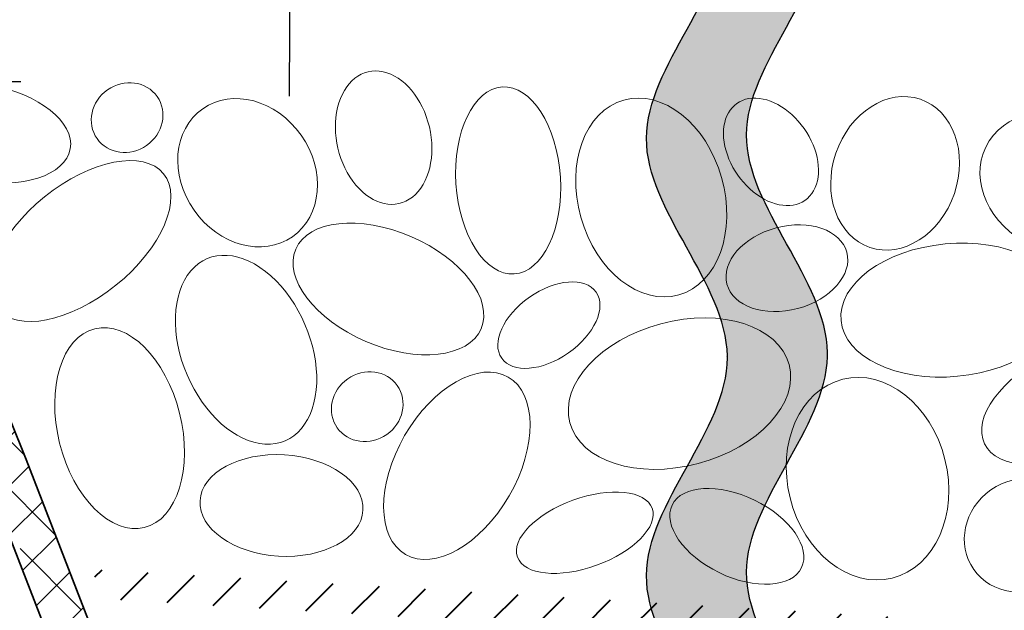
# Model space of a CAD drawing. Units: millimetres. Extents: x 50 to 130.2, y 47 to 131.2.
# Drawn here: x 67.5 to 81, y 67.6 to 75.7 of the extents above; entities that cross this region are included whole.
import ezdxf

# ---------------------------------------------------------------- set-up
doc = ezdxf.new("R2010")
doc.units = ezdxf.units.MM
for name, color, linetype, lineweight in [('Z_Abdichtung', 7, 'Continuous', 35), ('Z_Bemaßung_metrisch', 7, 'Continuous', 5), ('Z_Kies', 7, 'Continuous', 20), ('Z_Schutzmatte', 7, 'Continuous', 35), ('Z_SF', 250, 'Continuous', 40)]:
    doc.layers.add(name, color=color, linetype=linetype, lineweight=lineweight)
doc.layers.add('Z_Nummerierung', color=7, linetype='Continuous', lineweight=30, true_color=0x000000)
doc.layers.add('Z_Trennlinie', color=255, linetype='Continuous')
doc.styles.get("Standard").update_dxf_attribs({"font": 'FUTURAM.TTF'})
doc.dimstyles.new('Z_Bemass', dxfattribs={"dimtxt": 1, "dimasz": 1.5, "dimexe": 0.8, "dimexo": 0.5, "dimtad": 1, "dimdec": 1, "dimtxsty": 'Standard', "dimcen": 0.7, "dimadec": 0, "dimazin": 0, "dimtfac": 1, "dimtdec": 1, "dimtmove": 0, "dimatfit": 3, "dimfxl": 1, "dimarcsym": 0})

# ---------------------------------------------------------------- blocks, each defined once
blk = doc.blocks.new('Flüssigkunststoff')
at = {"layer": 'Z_Abdichtung'}
h = blk.add_hatch(color=256, dxfattribs=at)
h.paths.add_polyline_path([(197.3499601221272, 142.8742265017367), (197.3499601221272, 142.2742265017367), (197.9329601221272, 142.2742265017367), (198.3079601221272, 142.8742265017367)])
h.paths.add_polyline_path([(198.3079601221272, 142.8742265017367), (198.6829601221272, 142.2742265017367), (200.2659601221272, 142.2742265017367), (200.6409601221272, 142.8742265017367)])
h.paths.add_polyline_path([(202.5999601221272, 142.2742265017367), (202.9749601221273, 142.8742265017367), (200.8499601221272, 142.8742265017367), (200.6409601221272, 142.8742265017367), (201.0159601221273, 142.2742265017367)])
h.paths.add_polyline_path([(202.9749601221273, 142.8742265017367), (203.3499601221272, 142.2742265017367), (204.3499601221272, 142.2742265017367), (204.3499601221272, 142.8742265017367)])
blk.add_lwpolyline([(197.3499601221272, 142.2742265017367), (200.8499601221272, 142.2742265017367), (204.3499601221272, 142.2742265017367), (204.3499601221272, 142.8742265017367), (200.8499601221272, 142.8742265017367), (197.3499601221272, 142.8742265017367)], close=True, dxfattribs=at)
for points in [[(197.9329601221272, 142.2742265017367), (198.3079601221272, 142.8742265017367), (198.6829601221272, 142.2742265017367), (197.9329601221272, 142.2742265017367)], [(200.2659601221272, 142.2742265017367), (200.6409601221272, 142.8742265017367), (201.0159601221273, 142.2742265017367), (200.2659601221272, 142.2742265017367)], [(202.5999601221272, 142.2742265017367), (202.9749601221273, 142.8742265017367), (203.3499601221272, 142.2742265017367), (202.5999601221272, 142.2742265017367)]]:
    blk.add_lwpolyline(points, dxfattribs=at)
blk = doc.blocks.new('*D20')
at = {"layer": 'Defpoints', "color": 0, "transparency": 16777216}
for p in [(63.48044596744734, 89.97896754953364), (66.42866213611353, 74.86065870056107), (66.69001293029751, 74.86065870056107)]:
    blk.add_point(p, dxfattribs=at)
at = {"layer": 'Z_Bemaßung_metrisch', "color": 0, "lineweight": -2, "transparency": 16777216}
for p, q in [((63.98044596744734, 89.97896754953364), (67.49001293029751, 89.97896754953364)), ((66.69001293029751, 88.47896754953364), (66.69001293029751, 76.36065870056109)), ((66.92866213611353, 74.86065870056107), (67.49001293029751, 74.86065870056107))]:
    blk.add_line(p, q, dxfattribs=at)
at = {"layer": 'Z_Bemaßung_metrisch', "color": 0, "transparency": 16777216}
for points in [[(66.44001293029751, 88.47896754953364), (66.94001293029751, 88.47896754953364), (66.69001293029751, 89.97896754953364)], [(66.44001293029751, 76.36065870056109), (66.94001293029751, 76.36065870056109), (66.69001293029751, 74.86065870056107)]]:
    blk.add_solid(points, dxfattribs=at)
at = {"layer": 'Z_Bemaßung_metrisch', "color": 0, "transparency": 16777216, "insert": (65.5522008409414, 82.4789675495336), "char_height": 1, "attachment_point": 5, "rotation": 90}
blk.add_mtext('≥ 150 mm', dxfattribs=at)
blk = doc.blocks.new('*U22')
at = {"layer": 'Z_Trennlinie'}
h = blk.add_hatch(color=256, dxfattribs=at)
h.dxf.hatch_style = 1
edge = h.paths.add_edge_path()
edge.add_spline(control_points=[(1.252465330511134, -2.940933126991584), (1.227573919909707, -1.94678118373552), (-0.948153137620284, 0.0370014402752155), (1.230782759493213, 2.020784064285944), (1.252465330511884, 3.010414745040616)], knot_values=[9.617374303825082, 9.617374303825082, 9.617374303825082, 9.617374303825082, 12.79821750437121, 15.96459467969549, 15.96459467969549, 15.96459467969549, 15.96459467969549], degree=3, periodic=0)
edge.add_line((1.252465330511884, 3.010414745040616), (-0.1242310649523088, 3.010414745040616))
edge.add_spline(control_points=[(-0.1242310649523078, 3.010414745040602), (-0.1241740828464669, 3.005534343741455), (-0.1178354930495734, 2.000653942442308), (-2.342948739175831, -0.0042264588568379), (-0.1342172723094789, -2.006289220918095), (-0.1240926443833364, -3.008351982979352), (-0.1240764256948464, -3.010414745040616)], knot_values=[9.592063208898466, 9.592063208898466, 9.592063208898466, 9.592063208898466, 9.607678318232239, 12.80723269432504, 16.00678707041784, 16.01338698979779, 16.01338698979779, 16.01338698979779, 16.01338698979779], degree=3, periodic=0)
edge.add_line((-0.1240764256948464, -3.010414745040616), (1.252465330511885, -3.010414745040616))
edge.add_line((1.252465330511885, -3.010414745040616), (1.252465330511885, -2.940933127003265))
at = {"layer": 'Z_Trennlinie', "color": 252, "true_color": 0x91908f}
for points, knots in [([(-0.1240764256948464, -3.010414745040616), (-0.1240926443833364, -3.008351982979352), (-0.1342172723094789, -2.006289220918095), (-2.342948739175831, -0.0042264588568379), (-0.1178354930495734, 2.000653942442308), (-0.1241740828464669, 3.005534343741455), (-0.1242310649523078, 3.010414745040602)], [9.592063208898466, 9.592063208898466, 9.592063208898466, 9.592063208898466, 9.59866312827841, 12.79821750437121, 15.99777188046401, 16.01338698979779, 16.01338698979779, 16.01338698979779, 16.01338698979779]), ([(1.252465330511884, -3.010414745040609), (1.252894352435033, -2.993102262434864), (1.259539168681458, -1.975789779829117), (-0.9545764929886942, 0.0311533835313007), (1.230782759493213, 2.020784064285944), (1.252465330511884, 3.010414745040616)], [9.543270898796152, 9.543270898796152, 9.543270898796152, 9.543270898796152, 9.59866312827841, 12.79821750437121, 15.96459467969549, 15.96459467969549, 15.96459467969549, 15.96459467969549])]:
    blk.add_open_spline(points, degree=3, knots=knots, dxfattribs=at)
blk = doc.blocks.new('*U23')
at = {"layer": 'Z_Trennlinie', "color": 0, "linetype": 'ByBlock', "lineweight": -2, "transparency": 16777216}
for p in [(1.5e-15, 24.0832), (1.1e-15, 18.0624)]:
    blk.add_blockref('*U22', p, dxfattribs=at)

msp = doc.modelspace()

# ---------------------------------------------------------------- hatches: boundary and pattern name
at = {"layer": 'Z_Schutzmatte'}
h = msp.add_hatch(dxfattribs=at)
h.set_pattern_fill('ANSI38', color=256, scale=0.15, style=0)
h.set_pattern_definition([(45, (-46.51239141089781, -70.14808282030924), (-0.3367596045400933, 0.3367596045400933), []), (135, (-46.51239141089781, -70.14808282030924), (-1.010278813620279, 0.3367596045400932), [1.190625, -0.714375])])
h.paths.add_polyline_path([(125.1057748167679, 59.19999868070573), (90.83907691698522, 59.19999868070573), (70.50052582133257, 60.41158979209047), (67.09897805073538, 69.20251431770228), (65.76307207775247, 72.5239229392586), (64.36083151868164, 73.60675962587037), (63.69463968383133, 75.27223921299479), (64.34085946068754, 75.27223921299479), (64.85711870178447, 73.98159111025345), (66.25887356378564, 72.89912948810704), (67.56319823882772, 69.6562401616074), (70.91622561637477, 60.98788974662503), (90.85693243837942, 59.79999868070573), (125.1057748167679, 59.79999868070573)])
at = {"layer": 'Z_SF'}
h = msp.add_hatch(dxfattribs=at)
h.set_pattern_fill('ANSI31', color=256, scale=0.15, style=0)
h.set_pattern_definition([(45, (-44.04698365858737, -70.11202107400524), (-0.3367596045400933, 0.3367596045400933), [])])
h.paths.add_polyline_path([(68.4690076984769, 68.14608289209218), (91.0652468546418, 66.79999868070573), (125.0971832332796, 66.79999868070573), (125.0971832332796, 66.39999868070572), (91.08356188890195, 66.39999868070572), (68.6276629162164, 67.73592250039944)])

# ---------------------------------------------------------------- linework, layer by layer
at = {"layer": 'Z_Kies'}
for centre, major_axis, ratio, start_param, end_param in [((72.48165475566502, 74.08630915934306), (-0.2121203009192619, 0.9069011274885748), 0.6926873523372983, -1.570796326794896, 4.712388980384689), ((70.60979910160734, 73.60356029119367), (0.617281093605704, -0.8805531395554913), 0.8364020716482052, -4.712388980384689, 1.570796326794896), ((79.5156374256948, 73.5949485793376), (-0.3470364200516005, -1.020042392585476), 0.7988558734976192, -3.141592653589793, 3.141592653589793), ((77.80847945897048, 73.89097922886666), (-0.4676284120644862, 0.6670731870037745), 0.6843881655150584, -1.570796326794896, 4.712388980384689), ((70.58892237724974, 71.16583774442587), (0.5369271037580976, -1.253759052522429), 0.6465787637972717, -1.570796326794896, 4.712388980384689)]:
    msp.add_ellipse(centre, major_axis=major_axis, ratio=ratio, start_param=start_param, end_param=end_param, dxfattribs=at)
for centre, major_axis, ratio in [((66.94297065413913, 74.15401190266093), (1.228445799048091, -0.222158382299626), 0.5371100871583101), ((68.95364110563185, 74.36236413247029), (0.4135019700057401, 0.2898711466545978), 0.9263488484390824), ((74.19413992952124, 73.49717390812253), (0.0819749745955931, -1.287046786561299), 0.5580248351598283), ((76.16185808455523, 73.26257923013398), (-0.3785445389419066, 1.341778912536684), 0.7213024212715777), ((81.79427253214193, 73.45691785157494), (-1.031384833143617, 0.5002559113934723), 0.8262776355763989), ((68.30910779326891, 72.66318365977435), (1.146392581842948, 0.9254997508195876), 0.5309369152846831), ((72.5468620234671, 72.00307134242138), (1.275227989636165, -0.5481388272197691), 0.5662939097545977), ((78.02757015210875, 72.28840235318663), (-0.8245995864341866, -0.2191485443902431), 0.6734651280351052), ((80.29030284185211, 71.71176454232778), (1.518285208728462, 0.1428619264400234), 0.6001755998114923), ((74.75392140400537, 71.50476398241781), (0.6491251255778182, 0.455046549042898), 0.5900974383038095), ((76.55034142845, 70.56162999766948), (-1.507307585851567, -0.4005874715704897), 0.6384383776806195), ((68.84993382564568, 70.0869597695638), (0.3398349312589651, -1.369169505894329), 0.602498664320187), ((81.95860064573854, 70.46125450409718), (-1.212644277119556, -0.5903203811685757), 0.5326760556146724), ((73.48856558590377, 69.56898575100172), (-0.7062956518131067, -1.221171310097239), 0.5880388446150424), ((72.25592167531079, 70.38263660127066), (0.4135019700057401, 0.2898711466545978), 0.9263488484390824), ((79.13626024779711, 69.39097233094552), (0.3398349312589651, -1.369169505894329), 0.7779176919766492), ((71.07650323711253, 69.02169916413715), (1.12030833136169, -0.0660454480894534), 0.6221601284698439), ((81.2700471724872, 68.6134470906311), (0.6731688008008063, 0.4719015297013492), 0.9264802123591246), ((77.33903142049293, 68.59711265425804), (-0.8892764183784237, 0.4313286087412088), 0.5622978481567037), ((75.2483762267176, 68.6471640864468), (-0.9260710570933103, -0.3361938100466286), 0.4841775170212184)]:
    msp.add_ellipse(centre, major_axis=major_axis, ratio=ratio, dxfattribs=at)
at = {"layer": 'Z_Nummerierung'}
msp.add_lwpolyline([(71.18474361518491, 74.65959070806298), (71.24039515579244, 85.82173624117127), (73.24039515579248, 85.82173624117127)], dxfattribs=at)
at = {"layer": 'Z_Schutzmatte'}
msp.add_lwpolyline([(125.1057748167679, 59.19999868070573), (90.83907691698522, 59.19999868070573), (70.50052582133257, 60.41158979209047), (67.09897805073538, 69.20251431770228), (65.76307207775247, 72.5239229392586), (64.36083151868164, 73.60675962587037), (63.69463968383133, 75.27223921299479), (64.34085946068754, 75.27223921299479), (64.85711870178447, 73.98159111025345), (66.25887356378564, 72.89912948810704), (67.56319823882772, 69.6562401616074), (70.91622561637477, 60.98788974662503), (90.85693243837942, 59.79999868070573), (125.1057748167679, 59.79999868070573)], close=True, dxfattribs=at)

# ---------------------------------------------------------------- block references
at = {"layer": 'Z_Abdichtung', "rotation": 291.8014094863521}
msp.add_blockref('Flüssigkunststoff', (-140.2200377921555, 201.7045959028772), dxfattribs=at)
at = {"layer": 'Z_Trennlinie'}
msp.add_blockref('*U23', (77.33248708945489, 50), dxfattribs=at)

# ---------------------------------------------------------------- dimensions: what is measured, and where the dimension line sits
at = {"layer": 'Z_Bemaßung_metrisch'}
dim = msp.add_linear_dim(base=(66.69001293029751, 74.86065870056107), p1=(63.48044596744731, 89.97896754953362), p2=(66.4286621361135, 74.86065870056106), angle=90, text='≥ 150 mm', dimstyle='Z_Bemass', override={"dimpost": ' cm'}, dxfattribs=at)
dim.commit()
dim.dimension.update_dxf_attribs({"geometry": '*D20', "text_midpoint": (66.69001293029751, 82.4789675495336), "dimtype": 160})

doc.saveas('drawing.dxf')
